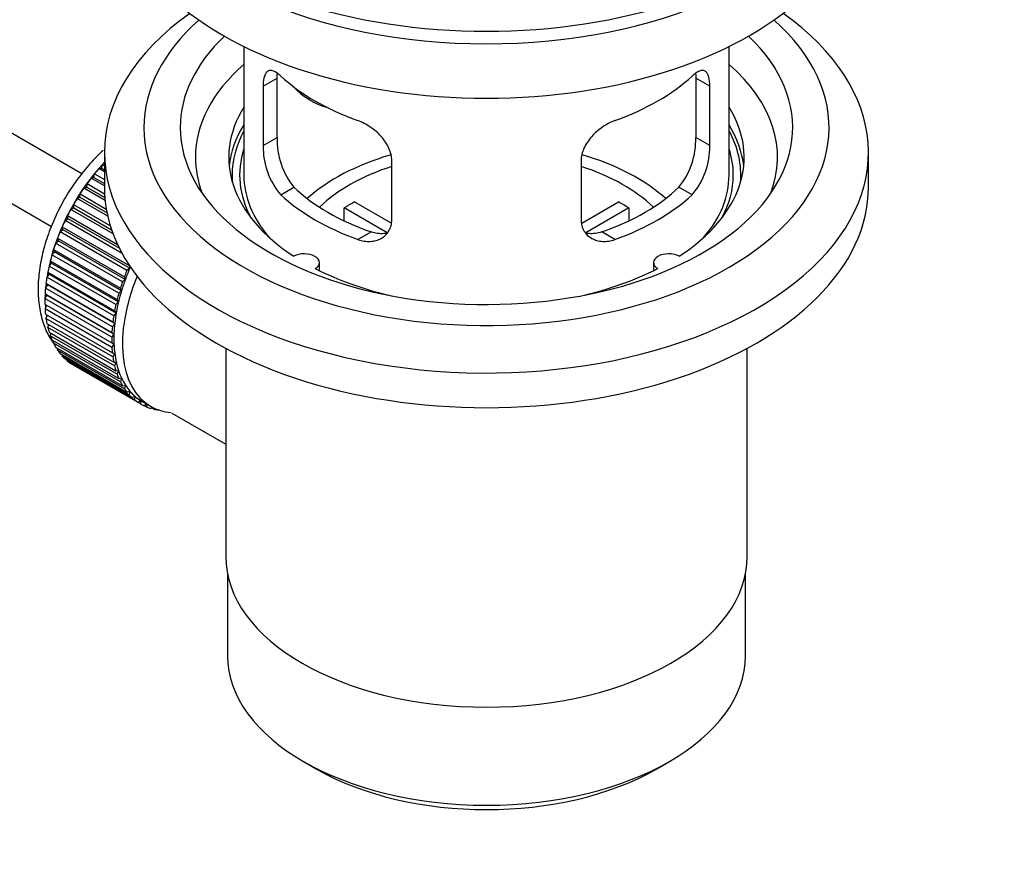
# Model space of a CAD drawing. Units: millimetres. Extents: x 0 to 1478, y 0 to 1758.
# Drawn here: x 1245 to 1326, y 107 to 176 of the extents above; entities that cross this region are included whole.
import ezdxf
from ezdxf import colors
from ezdxf.entities.mleader import LeaderData, LeaderLine
from ezdxf.math import Vec2, Vec3

# ---------------------------------------------------------------- set-up
doc = ezdxf.new("R2010")
doc.units = ezdxf.units.MM
doc.layers.add('DV6_Défaut', color=7, linetype='Continuous')
doc.layers.add('Défaut', color=7, linetype='Continuous')

# ---------------------------------------------------------------- blocks, each defined once
blk = doc.blocks.new('_DOT')
at = {"color": 0}
blk.add_line((0, 0), (-1, 0), dxfattribs=at)
at = {"color": 0, "const_width": 0.333}
blk.add_lwpolyline([(-0.1665, 0, 1), (0.1665, 0, 1)], format="xyb", close=True, dxfattribs=at)
blk = doc.blocks.new('SE5')
at = {"layer": 'DV6_Défaut', "color": 7, "linetype": 'Continuous'}
for p, q in [((1250.075, 163.003), (1150.717, 220.367)), ((1148.439, 215.909), (1247.577, 158.671)), ((1263.443, 173.498), (1263.443, 162.896)), ((1303.443, 162.896), (1303.443, 173.498)), ((1265.03, 170.228), (1266.182, 170.893)), ((1266.182, 165.994), (1266.182, 170.893)), ((1300.705, 170.893), (1300.705, 165.994)), ((1301.857, 170.228), (1300.705, 170.893)), ((1265.03, 170.228), (1265.03, 165.329)), ((1301.857, 165.329), (1301.857, 170.228)), ((1265.03, 165.329), (1266.182, 165.994)), ((1301.857, 165.329), (1300.705, 165.994)), ((1251.943, 164.774), (1251.943, 161.917)), ((1275.636, 159.206), (1275.636, 164.105)), ((1291.25, 164.105), (1291.25, 159.206)), ((1314.943, 161.917), (1314.943, 164.774)), ((1251.484, 163.435), (1251.707, 163.464)), ((1251.943, 163.17), (1251.484, 163.435)), ((1251.707, 163.464), (1251.779, 163.77)), ((1251.707, 163.464), (1251.943, 163.328)), ((1251.779, 163.77), (1251.943, 163.675)), ((1250.848, 162.654), (1251.079, 162.711)), ((1251.943, 162.022), (1250.848, 162.654)), ((1251.079, 162.711), (1251.13, 163.011)), ((1251.079, 162.711), (1251.943, 162.212)), ((1251.13, 163.011), (1251.943, 162.541)), ((1250.248, 161.829), (1250.483, 161.913)), ((1252.001, 160.817), (1250.248, 161.829)), ((1250.483, 161.913), (1250.513, 162.204)), ((1250.483, 161.913), (1251.979, 161.049)), ((1250.513, 162.204), (1251.957, 161.37)), ((1266.482, 161.269), (1267.573, 161.898)), ((1300.405, 161.269), (1299.314, 161.898)), ((1249.686, 160.967), (1249.925, 161.076)), ((1252.222, 159.503), (1249.686, 160.967)), ((1249.925, 161.076), (1249.933, 161.358)), ((1249.925, 161.076), (1252.16, 159.786)), ((1249.933, 161.358), (1252.099, 160.107)), ((1249.169, 160.074), (1249.409, 160.209)), ((1252.66, 158.058), (1249.169, 160.074)), ((1249.409, 160.209), (1249.396, 160.478)), ((1249.396, 160.478), (1252.432, 158.725)), ((1249.409, 160.209), (1252.536, 158.403)), ((1275.261, 158.149), (1271.713, 160.197)), ((1271.713, 159.128), (1271.713, 160.197)), ((1272.562, 160.687), (1275.605, 158.93)), ((1291.304, 158.943), (1294.325, 160.687)), ((1295.173, 160.197), (1291.635, 158.155)), ((1295.173, 160.197), (1295.173, 159.128)), ((1248.7, 159.157), (1248.939, 159.317)), ((1253.405, 156.441), (1248.7, 159.157)), ((1248.939, 159.317), (1248.905, 159.571)), ((1248.905, 159.571), (1253.024, 157.193)), ((1248.939, 159.317), (1253.181, 156.868)), ((1248.283, 158.225), (1248.52, 158.408)), ((1248.52, 158.408), (1248.464, 158.645)), ((1248.464, 158.645), (1253.979, 155.461)), ((1248.52, 158.408), (1254.035, 155.224)), ((1248.154, 157.489), (1248.077, 157.707)), ((1248.077, 157.707), (1253.593, 154.523)), ((1253.799, 155.041), (1248.283, 158.225)), ((1272.846, 157.594), (1273.937, 158.224)), ((1294.041, 157.594), (1292.95, 158.224)), ((1247.844, 156.568), (1247.747, 156.765)), ((1247.747, 156.765), (1253.263, 153.581)), ((1247.922, 157.285), (1248.154, 157.489)), ((1253.437, 154.1), (1247.922, 157.285)), ((1248.154, 157.489), (1253.669, 154.305)), ((1247.619, 156.343), (1247.844, 156.568)), ((1253.134, 153.159), (1247.619, 156.343)), ((1247.844, 156.568), (1253.359, 153.383)), ((1247.376, 155.409), (1247.593, 155.651)), ((1252.891, 152.224), (1247.376, 155.409)), ((1247.593, 155.651), (1247.477, 155.827)), ((1247.477, 155.827), (1252.993, 152.642)), ((1247.593, 155.651), (1253.109, 152.467)), ((1254.035, 155.224), (1253.799, 155.041)), ((1253.979, 155.461), (1254.035, 155.224)), ((1269.667, 155.025), (1269.667, 155.691)), ((1297.219, 155.691), (1297.219, 155.025)), ((1247.196, 154.488), (1247.403, 154.747)), ((1252.712, 151.304), (1247.196, 154.488)), ((1247.403, 154.747), (1247.269, 154.899)), ((1247.269, 154.899), (1252.784, 151.715)), ((1247.403, 154.747), (1252.919, 151.563)), ((1253.669, 154.305), (1253.437, 154.1)), ((1253.593, 154.523), (1253.669, 154.305)), ((1247.08, 153.589), (1247.276, 153.863)), ((1252.596, 150.405), (1247.08, 153.589)), ((1247.276, 153.863), (1247.124, 153.99)), ((1247.124, 153.99), (1252.64, 150.805)), ((1247.276, 153.863), (1252.791, 150.678)), ((1253.263, 153.581), (1253.359, 153.383)), ((1247.03, 152.72), (1247.212, 153.005)), ((1252.545, 149.535), (1247.03, 152.72)), ((1247.212, 153.005), (1247.044, 153.106)), ((1247.044, 153.106), (1252.56, 149.922)), ((1247.212, 153.005), (1252.727, 149.82)), ((1252.993, 152.642), (1253.109, 152.467)), ((1253.359, 153.383), (1253.134, 153.159)), ((1247.03, 152.255), (1252.545, 149.071)), ((1247.044, 151.886), (1247.199, 152.158)), ((1252.56, 148.701), (1247.044, 151.886)), ((1253.109, 152.467), (1252.891, 152.224)), ((1247.08, 151.444), (1252.596, 148.26)), ((1247.124, 151.094), (1247.25, 151.346)), ((1252.64, 147.91), (1247.124, 151.094)), ((1252.919, 151.563), (1252.712, 151.304)), ((1252.784, 151.715), (1252.919, 151.563)), ((1247.196, 150.679), (1252.712, 147.495)), ((1247.269, 150.352), (1247.368, 150.58)), ((1252.784, 147.168), (1247.269, 150.352)), ((1252.791, 150.678), (1252.596, 150.405)), ((1252.64, 150.805), (1252.791, 150.678)), ((1247.376, 149.966), (1252.891, 146.782)), ((1247.477, 149.665), (1247.552, 149.865)), ((1252.993, 146.481), (1247.477, 149.665)), ((1252.727, 149.82), (1252.545, 149.535)), ((1252.56, 149.922), (1252.727, 149.82)), ((1247.619, 149.312), (1253.134, 146.127)), ((1247.747, 149.038), (1247.8, 149.207)), ((1253.263, 145.854), (1247.747, 149.038)), ((1247.922, 148.721), (1253.437, 145.536)), ((1248.077, 148.477), (1248.111, 148.612)), ((1252.545, 149.071), (1252.727, 148.996)), ((1252.727, 148.996), (1252.56, 148.701)), ((1261.943, 148.625), (1261.943, 131.461)), ((1304.943, 131.461), (1304.943, 148.625)), ((1253.593, 145.293), (1248.077, 148.477)), ((1248.283, 148.197), (1253.799, 145.013)), ((1248.464, 147.986), (1248.482, 148.083)), ((1253.979, 144.802), (1248.464, 147.986)), ((1252.596, 148.26), (1252.791, 148.212)), ((1252.791, 148.212), (1252.64, 147.91)), ((1248.7, 147.747), (1254.216, 144.562)), ((1248.905, 147.569), (1248.911, 147.625)), ((1254.42, 144.385), (1248.905, 147.569)), ((1249.169, 147.372), (1254.685, 144.188)), ((1249.396, 147.229), (1249.396, 147.241)), ((1254.911, 144.045), (1249.396, 147.229)), ((1252.712, 147.495), (1252.919, 147.475)), ((1252.919, 147.475), (1252.784, 147.168)), ((1252.891, 146.782), (1253.109, 146.79)), ((1253.109, 146.79), (1252.993, 146.481)), ((1253.134, 146.127), (1253.359, 146.163)), ((1253.359, 146.163), (1253.263, 145.854)), ((1253.437, 145.536), (1253.669, 145.599)), ((1253.669, 145.599), (1253.593, 145.293)), ((1253.799, 145.013), (1254.035, 145.103)), ((1254.035, 145.103), (1253.979, 144.802)), ((1254.216, 144.562), (1254.455, 144.679)), ((1254.455, 144.679), (1254.42, 144.385)), ((1254.685, 144.188), (1254.924, 144.329)), ((1254.924, 144.329), (1254.911, 144.045)), ((1255.049, 144.254), (1255.756, 143.845)), ((1255.202, 143.892), (1255.417, 144.041)), ((1255.449, 143.785), (1255.23, 143.911)), ((1255.441, 144.027), (1255.449, 143.785)), ((1255.763, 143.677), (1255.885, 143.775)), ((1256.028, 143.608), (1255.824, 143.726)), ((1256.017, 143.709), (1256.028, 143.608)), ((1256.364, 143.546), (1256.378, 143.559)), ((1257.512, 143.294), (1261.943, 140.735)), ((1262.093, 129.997), (1262.093, 123.296)), ((1304.793, 123.296), (1304.793, 129.997)), ((1268.346, 114.58), (1269.407, 113.968)), ((1297.479, 113.968), (1298.54, 114.58))]:
    blk.add_line(p, q, dxfattribs=at)
for centre, radius, start, end in [((1272.501, 165.856), 6.321, 178.7495, 218.76651), ((1294.386, 165.856), 6.32, 321.23072, 1.25327), ((1271.166, 165.233), 6.137, 179.1058, 220.24344), ((1295.719, 165.234), 6.138, 319.7591, 0.89167)]:
    blk.add_arc(centre, radius, start, end, dxfattribs=at)
for centre, major_axis, ratio, start_param, end_param in [((1283.443, 192.943), (-31.5, 0), 0.57735, 0, 3.141593), ((1283.443, 186.983), (-30.75, 0), 0.57735, 0, 3.141593), ((1283.443, 191.474), (-30.75, 0), 0.57735, 0.25974, 2.881853), ((1283.443, 164.774), (-31.5, 0), 0.57735, 5.60183, 6.283185), ((1283.443, 164.774), (-31.5, 0), 0.57735, 0, 3.822948), ((1283.443, 166.816), (-28.25, 0), 0.57735, 5.708569, 6.283185), ((1283.443, 166.816), (-28.25, 0), 0.57735, 0, 3.716209), ((1283.443, 166.816), (-25.25, 0), 0.57735, 5.739722, 6.283185), ((1283.443, 166.816), (-25.25, 0), 0.57735, 0, 3.685056), ((1283.443, 164.366), (-23.999, 0), 0.57735, 5.697563, 6.283185), ((1283.443, 164.366), (-23.999, 0), 0.57735, 2.925762, 3.727215), ((1283.443, 177.185), (-20, 0), 0.57735, 0.558455, 1.012341), ((1283.443, 177.185), (20, 0), 0.57735, 5.270844, 5.72473), ((1271.11, 172.371), (-4.535, 2.105), 0.788675, 1.081911, 1.762437), ((1283.443, 164.366), (21.25, 0), 0.57735, 2.796891, 3.868159), ((1283.443, 164.366), (-21.25, 0), 0.57735, 2.415027, 3.486294), ((1283.443, 162.896), (21.25, 0), 0.57735, 2.796891, 3.081661), ((1283.443, 162.896), (-20.976, 0), 0.57735, 5.976935, 6.283185), ((1283.443, 162.896), (-21.25, 0), 0.57735, 3.201525, 3.486294), ((1283.443, 162.896), (-20.976, 0), 0.57735, 3.093913, 3.447843), ((1283.443, 162.896), (20.35, 0), 0.57735, 2.955859, 3.445055), ((1283.443, 162.896), (20.35, 0), 0.57735, 0, 0.185734), ((1283.443, 164.366), (-23.999, 0), 0.57735, 0, 0.21583), ((1283.443, 155.548), (-17.5, 0), 0.57735, 5.183326, 5.717814), ((1283.443, 155.548), (-17.5, 0), 0.57735, 3.706964, 4.24537), ((1255.017, 157.262), (5.625, 9.743), 0.57735, 1.182193, 2.073936), ((1255.159, 157.181), (5.75, 9.959), 0.57735, 1.254346, 1.303808), ((1255.159, 157.181), (5.75, 9.959), 0.57735, 1.191961, 1.214048), ((1283.443, 155.548), (-16, 0), 0.57735, 5.222101, 5.748726), ((1283.443, 155.548), (-16, 0), 0.57735, 3.676052, 4.202677), ((1255.159, 157.181), (5.75, 9.959), 0.57735, 1.344106, 1.393567), ((1283.443, 162.896), (-20.976, 0), 0.57735, 0, 0.04768), ((1283.443, 162.896), (-20, 0), 0.57735, 0, 0.458666), ((1283.443, 162.896), (-20, 0), 0.57735, 2.682927, 3.141593), ((1283.443, 162.896), (20.35, 0), 0.57735, 5.979723, 6.283185), ((1255.159, 157.181), (5.75, 9.959), 0.57735, 1.433866, 1.483327), ((1283.443, 161.917), (-31.5, 0), 0.57735, 0, 3.141593), ((1283.443, 167.387), (-18.5, 0), 0.57735, 0.53969, 1.031106), ((1283.443, 167.387), (18.5, 0), 0.57735, 5.252079, 5.743495), ((1255.159, 157.181), (-5.75, -9.959), 0.57735, 4.665218, 4.71468), ((1283.443, 167.387), (-20, 0), 0.57735, 0.558455, 1.012341), ((1283.443, 167.387), (20, 0), 0.57735, 5.270844, 5.72473), ((1255.159, 157.181), (-5.75, -9.959), 0.57735, 4.754978, 4.804439), ((1283.443, 153.915), (-16, 0), 0.57735, -0.822907, -0.747889), ((1283.443, 153.915), (16, 0), 0.57735, 0.747889, 0.822907), ((1255.159, 157.181), (-5.75, -9.959), 0.57735, -1.438447, -1.388986), ((1255.159, 157.181), (-5.75, -9.959), 0.57735, -1.348688, -1.299226), ((1255.159, 157.181), (-5.75, -9.959), 0.57735, -1.258928, -1.209466), ((1255.159, 157.181), (-5.75, -9.959), 0.57735, -1.169168, -1.119707), ((1268.417, 155.691), (-1.25, 0), 0.57735, 2.38561, 5.468371), ((1298.469, 155.691), (1.25, 0), 0.57735, 0.814814, 3.897575), ((1255.159, 157.181), (-5.75, -9.959), 0.57735, -1.079408, -1.029947), ((1260.674, 153.997), (-5.625, -9.743), 0.57735, -1.368837, -1.279077), ((1283.443, 164.366), (21.25, 0), 0.57735, 3.985823, 4.340705), ((1283.443, 164.366), (21.25, 0), 0.57735, 5.084073, 5.438955), ((1255.159, 157.181), (-5.75, -9.959), 0.57735, -0.989648, -0.940187), ((1255.017, 157.262), (5.625, 9.743), 0.57735, -4.15791, -4.118596), ((1261.381, 153.588), (-5.625, -9.743), 0.57735, 4.939342, 6.283185), ((1260.674, 153.997), (-5.625, -9.743), 0.57735, -1.279077, -1.189317), ((1260.674, 153.997), (-5.75, -9.959), 0.57735, -1.348688, -1.299226), ((1255.159, 157.181), (-5.75, -9.959), 0.57735, -0.899889, -0.850427), ((1255.017, 157.262), (5.625, 9.743), 0.57735, -4.065108, -4.028203), ((1260.674, 153.997), (-5.75, -9.959), 0.57735, -1.258928, -1.209466), ((1255.159, 157.181), (-5.75, -9.959), 0.57735, -0.810129, -0.760668), ((1255.017, 157.262), (5.625, 9.743), 0.57735, -3.97227, -3.938075), ((1260.674, 153.997), (-5.75, -9.959), 0.57735, -1.169168, -1.119707), ((1260.674, 153.997), (-5.625, -9.743), 0.57735, -1.189317, -1.099557), ((1255.159, 157.181), (-5.75, -9.959), 0.57735, -0.720369, -0.670908), ((1255.017, 157.262), (5.625, 9.743), 0.57735, -3.878615, -3.848215), ((1260.674, 153.997), (-5.75, -9.959), 0.57735, -1.079408, -1.029947), ((1260.674, 153.997), (-5.625, -9.743), 0.57735, -1.099557, -1.009798), ((1255.159, 157.181), (-5.75, -9.959), 0.57735, -0.630609, -0.581148), ((1255.017, 157.262), (5.625, 9.743), 0.57735, -3.783987, -3.758625), ((1260.674, 153.997), (-5.75, -9.959), 0.57735, -0.989648, -0.940187), ((1260.674, 153.997), (-5.625, -9.743), 0.57735, -1.009798, -0.920038), ((1255.159, 157.181), (-5.75, -9.959), 0.57735, -0.540849, -0.491388), ((1255.017, 157.262), (5.625, 9.743), 0.57735, -3.68798, -3.669302), ((1260.674, 153.997), (-5.75, -9.959), 0.57735, -0.899889, -0.850427), ((1260.674, 153.997), (-5.625, -9.743), 0.57735, -0.920038, -0.830278), ((1255.159, 157.181), (-5.75, -9.959), 0.57735, -0.45109, -0.401628), ((1260.674, 153.997), (-5.75, -9.959), 0.57735, -0.810129, -0.760668), ((1260.674, 153.997), (-5.625, -9.743), 0.57735, -0.830278, -0.740518), ((1255.159, 157.181), (-5.75, -9.959), 0.57735, -0.36133, -0.311869), ((1260.674, 153.997), (-5.75, -9.959), 0.57735, -0.720369, -0.670908), ((1260.674, 153.997), (-5.625, -9.743), 0.57735, -0.740518, -0.650758), ((1255.159, 157.181), (-5.75, -9.959), 0.57735, -0.27157, -0.222109), ((1255.159, 157.181), (-5.75, -9.959), 0.57735, -0.18181, -0.132349), ((1260.674, 153.997), (-5.75, -9.959), 0.57735, -0.630609, -0.581148), ((1260.674, 153.997), (-5.625, -9.743), 0.57735, -0.650758, -0.560999), ((1255.159, 157.181), (-5.75, -9.959), 0.57735, 6.191135, 6.240596), ((1260.674, 153.997), (-5.75, -9.959), 0.57735, -0.540849, -0.491388), ((1260.674, 153.997), (-5.625, -9.743), 0.57735, -0.560999, -0.471239), ((1260.674, 153.997), (-5.75, -9.959), 0.57735, -0.45109, -0.401628), ((1260.674, 153.997), (-5.625, -9.743), 0.57735, -0.471239, -0.381479), ((1260.674, 153.997), (-5.625, -9.743), 0.57735, -0.381479, -0.291719), ((1260.674, 153.997), (-5.75, -9.959), 0.57735, -0.36133, -0.311869), ((1260.674, 153.997), (-5.625, -9.743), 0.57735, -0.291719, -0.20196), ((1260.674, 153.997), (-5.75, -9.959), 0.57735, -0.27157, -0.222109), ((1260.674, 153.997), (-5.75, -9.959), 0.57735, -0.18181, -0.132349), ((1260.674, 153.997), (-5.625, -9.743), 0.57735, 6.081226, 6.170986), ((1260.674, 153.997), (-5.625, -9.743), 0.57735, 6.170986, 6.260745), ((1260.674, 153.997), (-5.75, -9.959), 0.57735, 6.191135, 6.240596), ((1260.674, 153.997), (5.75, 9.959), 0.57735, 3.139302, 3.188763), ((1260.674, 153.997), (5.625, 9.743), 0.57735, 3.119153, 3.141593), ((1260.674, 153.997), (-5.75, -9.959), 0.57735, 0.087469, 0.13693), ((1261.381, 153.588), (-5.625, -9.743), 0.57735, 0, 0.267463), ((1260.674, 153.997), (-5.75, -9.959), 0.57735, 0.177229, 0.22669), ((1283.443, 131.461), (21.5, 0), 0.57735, 3.141593, 6.283185), ((1283.443, 123.296), (21.35, 0), 0.57735, 3.141593, 6.283185), ((1283.443, 122.071), (-19.85, 0), 0.57735, 0.785398, 2.356194)]:
    blk.add_ellipse(centre, major_axis=major_axis, ratio=ratio, start_param=start_param, end_param=end_param, dxfattribs=at)
for points, knots in [([(1266.482, 171.067), (1266.374, 171.166), (1266.271, 171.249), (1266.073, 171.383), (1265.978, 171.435), (1265.798, 171.505), (1265.715, 171.522), (1265.56, 171.523), (1265.488, 171.506), (1265.361, 171.436), (1265.305, 171.384), (1265.206, 171.243), (1265.164, 171.153), (1265.098, 170.944), (1265.073, 170.823), (1265.038, 170.547), (1265.03, 170.394), (1265.03, 170.228)], [0, 0, 0, 0, 0.125, 0.125, 0.25, 0.25, 0.375, 0.375, 0.5, 0.5, 0.625, 0.625, 0.75, 0.75, 0.875, 0.875, 1, 1, 1, 1]), ([(1301.857, 170.228), (1301.857, 170.394), (1301.848, 170.545), (1301.814, 170.818), (1301.789, 170.942), (1301.722, 171.153), (1301.681, 171.24), (1301.583, 171.382), (1301.526, 171.436), (1301.399, 171.505), (1301.327, 171.523), (1301.172, 171.522), (1301.089, 171.505), (1300.91, 171.436), (1300.814, 171.384), (1300.615, 171.249), (1300.512, 171.166), (1300.405, 171.067)], [0, 0, 0, 0, 0.125, 0.125, 0.25, 0.25, 0.375, 0.375, 0.5, 0.5, 0.625, 0.625, 0.75, 0.75, 0.875, 0.875, 1, 1, 1, 1]), ([(1275.636, 164.105), (1275.636, 164.27), (1275.616, 164.437), (1275.538, 164.776), (1275.478, 164.949), (1275.326, 165.286), (1275.234, 165.45), (1275.019, 165.773), (1274.897, 165.93), (1274.633, 166.226), (1274.489, 166.367), (1274.185, 166.632), (1274.027, 166.754), (1273.7, 166.976), (1273.53, 167.078), (1273.189, 167.255), (1273.017, 167.33), (1272.846, 167.392)], [0, 0, 0, 0, 0.125, 0.125, 0.25, 0.25, 0.375, 0.375, 0.5, 0.5, 0.625, 0.625, 0.75, 0.75, 0.875, 0.875, 1, 1, 1, 1]), ([(1294.041, 167.392), (1293.869, 167.33), (1293.698, 167.255), (1293.359, 167.08), (1293.189, 166.978), (1292.86, 166.754), (1292.702, 166.633), (1292.4, 166.37), (1292.255, 166.227), (1291.99, 165.931), (1291.87, 165.776), (1291.655, 165.455), (1291.561, 165.287), (1291.409, 164.951), (1291.351, 164.782), (1291.27, 164.44), (1291.25, 164.27), (1291.25, 164.105)], [0, 0, 0, 0, 0.125, 0.125, 0.25, 0.25, 0.375, 0.375, 0.5, 0.5, 0.625, 0.625, 0.75, 0.75, 0.875, 0.875, 1, 1, 1, 1]), ([(1251.83, 164.926), (1251.512, 164.634), (1250.82, 163.943), (1249.814, 162.732), (1248.855, 161.315), (1248.033, 159.808), (1247.364, 158.243), (1246.866, 156.652), (1246.553, 155.064), (1246.441, 153.508), (1246.544, 152.016), (1246.865, 150.682), (1247.3, 149.702), (1247.62, 149.205), (1247.734, 149.045)], [0, 0, 0, 0, 0.071281, 0.16032, 0.2491, 0.337815, 0.426689, 0.515921, 0.605779, 0.696486, 0.788075, 0.879814, 0.960082, 1, 1, 1, 1]), ([(1272.846, 157.594), (1273.017, 157.532), (1273.188, 157.489), (1273.527, 157.435), (1273.697, 157.426), (1274.026, 157.443), (1274.184, 157.469), (1274.486, 157.553), (1274.631, 157.613), (1274.896, 157.762), (1275.016, 157.851), (1275.231, 158.059), (1275.326, 158.179), (1275.477, 158.437), (1275.536, 158.578), (1275.616, 158.88), (1275.636, 159.04), (1275.636, 159.206)], [0, 0, 0, 0, 0.125, 0.125, 0.25, 0.25, 0.375, 0.375, 0.5, 0.5, 0.625, 0.625, 0.75, 0.75, 0.875, 0.875, 1, 1, 1, 1]), ([(1291.25, 159.206), (1291.25, 159.04), (1291.27, 158.882), (1291.349, 158.583), (1291.408, 158.439), (1291.56, 158.18), (1291.652, 158.062), (1291.867, 157.853), (1291.99, 157.762), (1292.254, 157.613), (1292.397, 157.554), (1292.702, 157.469), (1292.86, 157.443), (1293.186, 157.426), (1293.357, 157.435), (1293.698, 157.488), (1293.869, 157.532), (1294.041, 157.594)], [0, 0, 0, 0, 0.125, 0.125, 0.25, 0.25, 0.375, 0.375, 0.5, 0.5, 0.625, 0.625, 0.75, 0.75, 0.875, 0.875, 1, 1, 1, 1]), ([(1275.275, 158.114), (1275.176, 158.094), (1275.075, 158.081), (1274.805, 158.065), (1274.631, 158.072), (1274.285, 158.122), (1274.111, 158.164), (1273.937, 158.224)], [0, 0, 0, 0, 0.23685, 0.23685, 0.618425, 0.618425, 1, 1, 1, 1]), ([(1292.95, 158.224), (1292.775, 158.164), (1292.602, 158.122), (1292.257, 158.072), (1292.084, 158.065), (1291.814, 158.081), (1291.714, 158.094), (1291.617, 158.113)], [0, 0, 0, 0, 0.38295, 0.38295, 0.765899, 0.765899, 1, 1, 1, 1])]:
    blk.add_open_spline(points, degree=3, knots=knots, dxfattribs=at)
for points in [[(1266.182, 170.893), (1266.182, 171.034), (1266.187, 171.164), (1266.199, 171.284)], [(1300.688, 171.281), (1300.699, 171.162), (1300.705, 171.032), (1300.705, 170.893)]]:
    blk.add_open_spline(points, degree=3, dxfattribs=at)

msp = doc.modelspace()

# ---------------------------------------------------------------- block references
at = {"layer": 'Défaut'}
msp.add_blockref('SE5', (0, 0), dxfattribs=at)

# ---------------------------------------------------------------- leaders
at = {"layer": 'Défaut', "color": 7, "linetype": 'Continuous'}
ml = msp.add_multileader_mtext('Standard', dxfattribs=at)
ml.set_content('{\\pxsm0.9;\\fSolid Edge ISO|b1||i0||c0|p34;\\W1.;16/01/2025\\P}', color=256)
ml.set_leader_properties()
ml.set_arrow_properties(name='DOT')
ml.build(insert=Vec2(0, 0))
ml.multileader.update_dxf_attribs({"leader_type": 0, "dogleg_length": 0, "arrow_head_size": 12})
ctx = ml.context
ctx.base_point, ctx.char_height, ctx.arrow_head_size = Vec3(1390.407, 1750.828), 12, 12
notes = []
notes.append((ctx, [(0, (0, 0, 0), (0, 0), (1, 0), 1, [])]))
ctx.mtext.insert = Vec3(1392.407, 1756.828)
for ctx, leaders in notes:
    for number, flags, end, landing, length, lines in leaders:
        leader = LeaderData()
        leader.index, (leader.has_last_leader_line, leader.has_dogleg_vector, leader.attachment_direction) = number, flags
        leader.last_leader_point, leader.dogleg_vector, leader.dogleg_length = Vec3(end), Vec3(landing), length
        for number, points, colour, breaks in lines:
            line = LeaderLine()
            line.index, line.vertices, line.color, line.breaks = number, Vec3.list(points), colors.encode_raw_color(colour), breaks
            leader.lines.append(line)
        ctx.leaders.append(leader)

doc.saveas('drawing.dxf')
